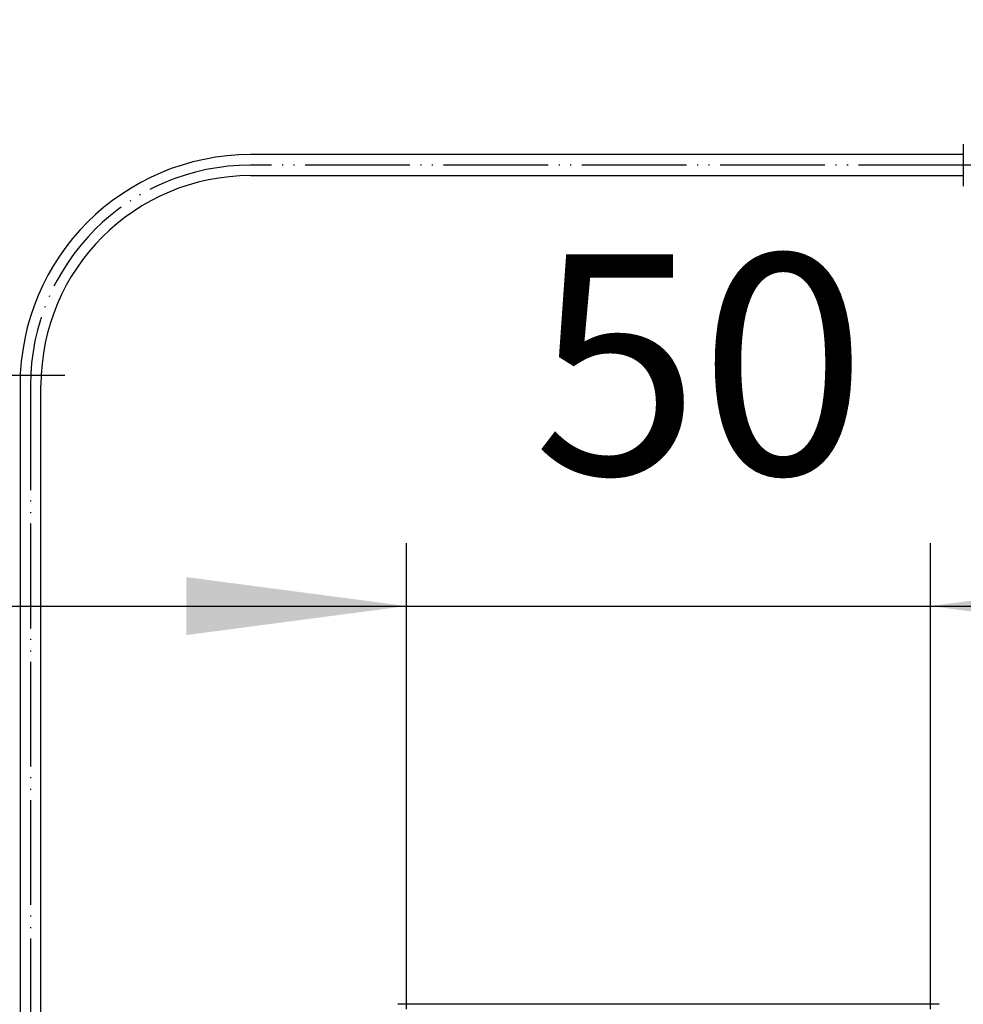
# Model space of a CAD drawing. Units: millimetres. Extents: x 0 to 1260, y 0 to 1782.
# Drawn here: x 330 to 420, y 546 to 640 of the extents above; entities that cross this region are included whole.
import ezdxf

# ---------------------------------------------------------------- set-up
doc = ezdxf.new("R2010")
doc.units = ezdxf.units.MM
doc.linetypes.add('PHANTOM', pattern=[13, 10, -1, 0, -1, 0, -1])
doc.layers.add('1', color=7, linetype='Continuous')
doc.styles.add('CONVERTER_12', font='txt.shx', dxfattribs={"width": 0.9})
doc.dimstyles.new('ME10_DIM_25', dxfattribs={"dimtxt": 21, "dimasz": 21, "dimexe": 6, "dimexo": 0, "dimgap": 6, "dimtad": 1, "dimdsep": 46, "dimtxsty": 'CONVERTER_12', "dimsah": 1, "dimcen": 0.09, "dimclrd": 2, "dimclre": 2, "dimclrt": 7, "dimadec": 0, "dimazin": 0, "dimtfac": 1, "dimtdec": 4, "dimtix": 1, "dimtmove": 0, "dimatfit": 3, "dimfxl": 1, "dimtolj": 1, "dimtzin": 0, "dimarcsym": 0})
doc.dimstyles.new('ME10_DIM_27', dxfattribs={"dimtxt": 21, "dimasz": 21, "dimexe": 6, "dimexo": 0, "dimgap": 6, "dimtad": 1, "dimdsep": 46, "dimtxsty": 'CONVERTER_12', "dimsah": 1, "dimcen": 0.09, "dimclrd": 2, "dimclre": 2, "dimclrt": 7, "dimadec": 0, "dimazin": 0, "dimtfac": 1, "dimtdec": 4, "dimtix": 1, "dimtmove": 0, "dimatfit": 3, "dimfxl": 1, "dimtolj": 1, "dimtzin": 0, "dimarcsym": 0})

# ---------------------------------------------------------------- blocks, each defined once
blk = doc.blocks.new('EK800-6F', base_point=(-74.053, 673.85))
at = {"color": 7, "linetype": 'Continuous'}
for p, q in [((420.067, 627.737), (420.067, 626.737)), ((420.067, 626.737), (352.067, 626.737)), ((420.067, 626.737), (420.067, 625.737)), ((420.067, 625.737), (420.067, 624.737)), ((352.067, 624.737), (420.067, 624.737)), ((420.067, 624.737), (420.067, 623.737))]:
    blk.add_line(p, q, dxfattribs=at)
at = {"layer": '1', "color": 4, "linetype": 'PHANTOM'}
for p, q in [((420.067, 625.737), (352.067, 625.737)), ((487.067, 625.737), (417.067, 625.737)), ((331.067, 604.737), (331.067, 415.205))]:
    blk.add_line(p, q, dxfattribs=at)
at = {"layer": '1', "color": 7, "linetype": 'Continuous'}
for p, q in [((330.067, 604.737), (330.067, 415.205)), ((332.067, 415.205), (332.067, 604.737))]:
    blk.add_line(p, q, dxfattribs=at)
for radius in [22, 20]:
    blk.add_arc((352.067, 604.737), radius, 90, 180, dxfattribs=at)
at = {"layer": '1', "color": 4, "linetype": 'PHANTOM'}
blk.add_arc((352.067, 604.737), 21, 90, 180, dxfattribs=at)
blk = doc.blocks.new('EK800-5F2', base_point=(-204.245, 538.464))
at = {"color": 7, "linetype": 'Continuous'}
blk.add_line((417.761, 545.661), (366.111, 545.661), dxfattribs=at)
blk = doc.blocks.new('EK800-5X-13', base_point=(170.336, 367.661))
for name, p in [('EK800-6F', (-74.053, 673.85)), ('EK800-5F2', (-204.245, 538.464))]:
    blk.add_blockref(name, p)
blk = doc.blocks.new('*D78')
at = {"layer": '1', "color": 2, "linetype": 'Continuous'}
for p, q in [((366.936, 545.182), (366.936, 589.661)), ((416.936, 545.182), (416.936, 589.661)), ((324.936, 583.661), (366.936, 583.661)), ((366.936, 583.661), (416.936, 583.661)), ((416.936, 583.661), (458.936, 583.661))]:
    blk.add_line(p, q, dxfattribs=at)
at = {"layer": '1', "color": 2}
for points in [[(345.936, 580.896), (345.936, 586.425), (366.936, 583.661)], [(437.936, 586.425), (437.936, 580.896), (416.936, 583.661)]]:
    blk.add_solid(points, dxfattribs=at)
at = {"layer": '1', "color": 7, "insert": (379.023, 589.661), "char_height": 21, "attachment_point": 7, "rotation": 0.00014, "line_spacing_factor": 0.60024, "style": 'CONVERTER_12'}
blk.add_mtext('50', dxfattribs=at)
blk = doc.blocks.new('*D80')
at = {"layer": '1', "color": 2, "linetype": 'Continuous'}
for p, q in [((250.336, 539.609), (250.336, 611.682)), ((292.336, 539.901), (292.336, 611.682)), ((208.336, 605.682), (250.336, 605.682)), ((250.336, 605.682), (292.336, 605.682)), ((292.336, 605.682), (334.336, 605.682))]:
    blk.add_line(p, q, dxfattribs=at)
at = {"layer": '1', "color": 2}
for points in [[(229.336, 602.917), (229.336, 608.447), (250.336, 605.682)], [(313.336, 608.447), (313.336, 602.917), (292.336, 605.682)]]:
    blk.add_solid(points, dxfattribs=at)
at = {"layer": '1', "color": 7, "insert": (254.319, 611.682), "char_height": 21, "attachment_point": 7, "rotation": 0.00014, "line_spacing_factor": 0.60024, "style": 'CONVERTER_12'}
blk.add_mtext('42', dxfattribs=at)

msp = doc.modelspace()

# ---------------------------------------------------------------- block references
msp.add_blockref('EK800-5X-13', (170.336, 367.661))

# ---------------------------------------------------------------- dimensions: what is measured, and where the dimension line sits
at = {"layer": '1'}
for base, p1, p2, dimstyle, picture, middle in [((250.336, 605.682), (292.336, 539.901), (250.336, 539.609), 'ME10_DIM_27', '*D80', (270.069, 622.182)), ((366.936, 583.661), (416.936, 545.182), (366.936, 545.182), 'ME10_DIM_25', '*D78', (394.773, 600.161))]:
    dim = msp.add_linear_dim(base=base, p1=p1, p2=p2, dimstyle=dimstyle, dxfattribs=at)
    dim.commit()
    dim.dimension.update_dxf_attribs({"geometry": picture, "text_midpoint": middle, "text_rotation": 0.00014})

doc.saveas('drawing.dxf')
